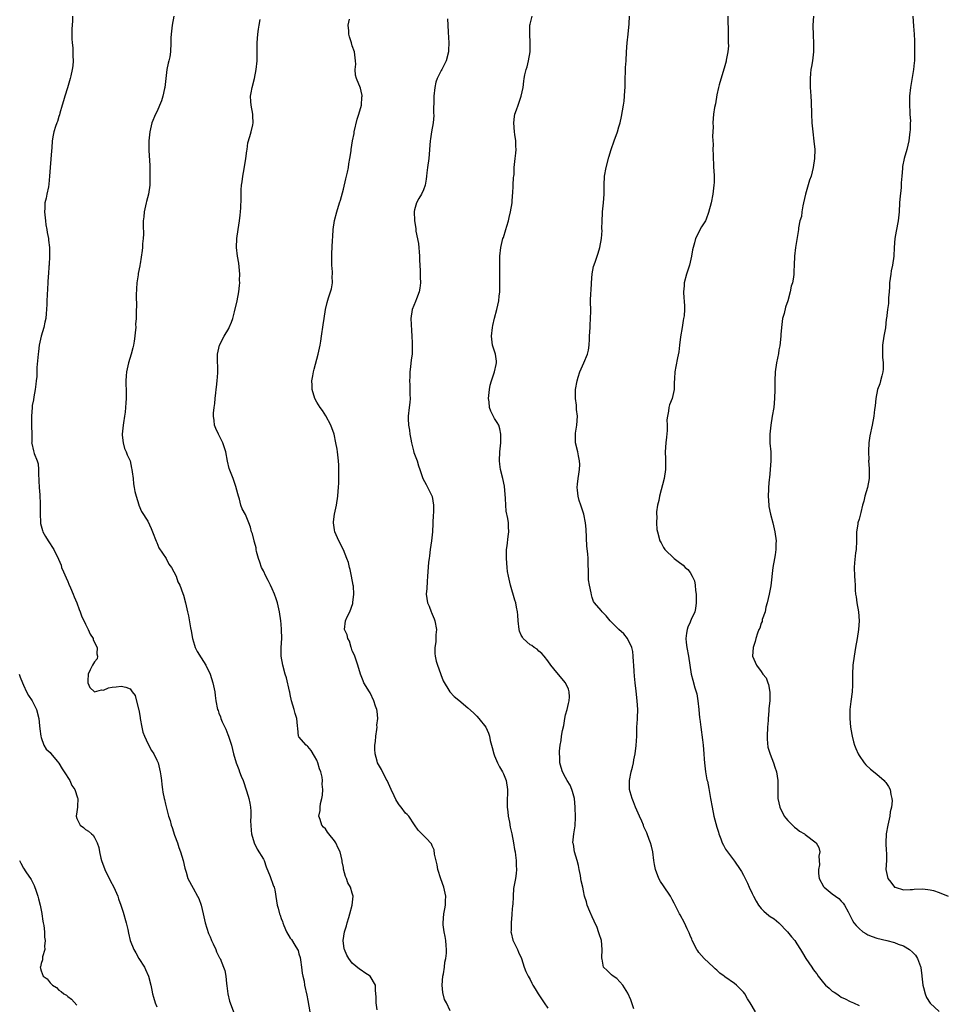
# Model space of a CAD drawing. Units: inches. Extents: x 2589000 to 2592000, y 1515000 to 1518000.
# Drawn here: x 2591404 to 2591612, y 1516561 to 1516782 of the extents above; entities that cross this region are included whole.
import ezdxf

# ---------------------------------------------------------------- set-up
doc = ezdxf.new("R2010")
doc.units = ezdxf.units.IN
doc.header["$MEASUREMENT"] = 0
doc.layers.add('LD25891515_10ft', color=122, linetype='Continuous')

msp = doc.modelspace()

# ---------------------------------------------------------------- linework, layer by layer
at = {"layer": 'LD25891515_10ft'}
for points, elevation in [([(2591416.01, 1516783), (2591416.02, 1516782.02), (2591415.9, 1516780.1), (2591415.87, 1516779), (2591415.91, 1516777.91), (2591415.97, 1516777), (2591416.09, 1516775.91), (2591416.14, 1516775), (2591416.1, 1516774.1), (2591416.16, 1516773), (2591416.11, 1516771.89), (2591415.95, 1516771), (2591415.64, 1516769.64), (2591415.54, 1516769), (2591414.94, 1516766.94), (2591414.34, 1516765), (2591414.01, 1516763.99), (2591413.75, 1516763), (2591413.22, 1516761.22), (2591413.14, 1516760.86), (2591413, 1516760.46), (2591412.66, 1516759.34), (2591412.5, 1516759), (2591412.23, 1516758.23), (2591411.86, 1516757), (2591411.71, 1516756.29), (2591411.5, 1516755), (2591411.39, 1516753.39), (2591411.29, 1516752.71), (2591410.99, 1516748.99), (2591410.89, 1516747), (2591410.74, 1516745.26), (2591410.64, 1516744.64), (2591410.26, 1516743), (2591410.11, 1516742.11), (2591409.82, 1516741), (2591409.8, 1516739.8), (2591409.71, 1516739), (2591409.93, 1516737), (2591410.06, 1516736.06), (2591410.29, 1516735), (2591410.36, 1516734.36), (2591410.63, 1516733), (2591410.65, 1516732.65), (2591410.84, 1516731), (2591410.88, 1516729.13), (2591410.77, 1516727), (2591410.74, 1516726.74), (2591410.61, 1516725), (2591410.57, 1516724.57), (2591410.48, 1516723), (2591410.26, 1516719), (2591410.24, 1516718.24), (2591410.18, 1516717), (2591410.13, 1516716.12), (2591410.02, 1516715), (2591409.85, 1516714.15), (2591409.61, 1516713), (2591409, 1516711), (2591408.57, 1516709), (2591408.41, 1516707.59), (2591408.3, 1516707), (2591408.22, 1516706.22), (2591408.02, 1516703.98), (2591407.98, 1516701.98), (2591407.87, 1516701), (2591407.77, 1516700.23), (2591407.65, 1516699), (2591407.34, 1516697.34), (2591407.27, 1516696.73), (2591407, 1516695.41), (2591406.94, 1516695), (2591406.79, 1516693), (2591406.84, 1516691.16), (2591406.82, 1516690.82), (2591406.88, 1516689), (2591406.87, 1516687.13), (2591406.85, 1516687), (2591406.86, 1516686.86), (2591407.23, 1516685.23), (2591407.39, 1516684.61), (2591408.06, 1516683), (2591408.31, 1516682.31), (2591408.39, 1516681), (2591408.38, 1516679.62), (2591408.46, 1516679), (2591408.5, 1516678.5), (2591408.56, 1516677), (2591408.7, 1516675.3), (2591408.79, 1516673.21), (2591408.78, 1516671), (2591408.85, 1516669.15), (2591408.83, 1516669), (2591408.85, 1516668.85), (2591409, 1516668.33), (2591409.27, 1516667.27), (2591409.39, 1516667), (2591409.95, 1516665.95), (2591410.58, 1516665), (2591411.84, 1516663), (2591412.86, 1516660.86), (2591413.46, 1516659.46), (2591413.59, 1516659), (2591414.01, 1516657.99), (2591414.61, 1516656.61), (2591415, 1516655.81), (2591415.25, 1516655.25), (2591415.61, 1516654.39), (2591416.16, 1516653), (2591416.38, 1516652.38), (2591417, 1516651.05), (2591417.55, 1516649.55), (2591417.78, 1516649), (2591418.1, 1516648.1), (2591419, 1516646.19), (2591419.59, 1516645), (2591419.99, 1516643.99), (2591420.67, 1516643), (2591420.72, 1516642.72), (2591421.58, 1516641), (2591421.52, 1516639.52), (2591421.7, 1516639), (2591421.57, 1516638.43), (2591421, 1516637.75), (2591420.55, 1516637), (2591420.04, 1516635.95), (2591419.53, 1516635), (2591419.47, 1516633.47), (2591419.52, 1516633), (2591419.95, 1516631.95), (2591421, 1516631), (2591422.53, 1516631.47), (2591423, 1516631.39), (2591424.11, 1516631.89), (2591425, 1516632.04), (2591425.89, 1516632.11), (2591427, 1516632.24), (2591428.07, 1516632.07), (2591429, 1516631.63), (2591429.49, 1516631), (2591430.17, 1516630.17), (2591430.89, 1516627.11), (2591430.95, 1516626.95), (2591431.24, 1516625.24), (2591431.25, 1516625), (2591431.61, 1516623), (2591431.88, 1516621.88), (2591432.21, 1516621), (2591433, 1516619.35), (2591433.81, 1516617.81), (2591434.32, 1516617), (2591435, 1516615.62), (2591435.28, 1516615), (2591435.78, 1516613), (2591435.92, 1516612.08), (2591436.04, 1516611), (2591436.11, 1516610.11), (2591436.32, 1516609), (2591436.38, 1516608.38), (2591436.7, 1516607), (2591436.74, 1516606.74), (2591437, 1516605.74), (2591437.13, 1516605.13), (2591437.65, 1516603), (2591438.01, 1516602.01), (2591438.26, 1516601), (2591438.46, 1516600.46), (2591439, 1516598.74), (2591439.63, 1516597), (2591439.95, 1516595.95), (2591440.34, 1516595), (2591440.94, 1516593.06), (2591441.29, 1516591.29), (2591441.59, 1516590.41), (2591441.99, 1516589), (2591443.17, 1516586.83), (2591444.2, 1516585), (2591444.47, 1516584.47), (2591444.99, 1516582.99), (2591445.46, 1516581), (2591445.9, 1516579), (2591446.64, 1516576.64), (2591447, 1516575.87), (2591447.24, 1516575.24), (2591447.35, 1516575), (2591447.72, 1516574.28), (2591448.27, 1516573), (2591448.46, 1516572.46), (2591449, 1516571.45), (2591449.13, 1516571.13), (2591449.23, 1516571), (2591450.04, 1516569), (2591450.31, 1516568.31), (2591450.53, 1516567), (2591450.68, 1516565.32), (2591450.8, 1516564.8), (2591450.98, 1516563), (2591451.4, 1516561.4), (2591451.48, 1516561), (2591452.26, 1516559)], 8460), ([(2591438.85, 1516783), (2591438.49, 1516781), (2591438.34, 1516779.66), (2591438.22, 1516779), (2591438.18, 1516778.18), (2591438.18, 1516777), (2591438.09, 1516775), (2591437.92, 1516773.92), (2591437.74, 1516773), (2591437.57, 1516772.43), (2591437.29, 1516771), (2591437.01, 1516769), (2591436.81, 1516767), (2591436.75, 1516766.75), (2591436.4, 1516765), (2591436.05, 1516763.95), (2591435, 1516761.51), (2591434.73, 1516761), (2591433.92, 1516759), (2591433.41, 1516757), (2591433.18, 1516755), (2591433.25, 1516753.25), (2591433.2, 1516752.8), (2591433.44, 1516749.44), (2591433.42, 1516749), (2591433.46, 1516747.46), (2591433.47, 1516746.53), (2591433.43, 1516745), (2591433.14, 1516743), (2591432.7, 1516741.3), (2591432.64, 1516741), (2591432.19, 1516739), (2591432.1, 1516737.9), (2591431.96, 1516737), (2591431.92, 1516735.92), (2591432.01, 1516733.99), (2591431.97, 1516733), (2591431.82, 1516731.82), (2591431.79, 1516731), (2591431.71, 1516730.29), (2591431.27, 1516727.27), (2591431.21, 1516727), (2591431.16, 1516726.84), (2591430.84, 1516725.16), (2591430.8, 1516724.8), (2591430.5, 1516723), (2591430.36, 1516720.36), (2591430.43, 1516717.57), (2591430.4, 1516717), (2591430.35, 1516715), (2591430.25, 1516713.75), (2591430.26, 1516713), (2591430.12, 1516711.88), (2591430.08, 1516711), (2591429.91, 1516709.91), (2591429.74, 1516709), (2591429.58, 1516708.42), (2591429.23, 1516707), (2591428.65, 1516705), (2591428.31, 1516703.69), (2591428.18, 1516703), (2591428.12, 1516702.12), (2591428.02, 1516701), (2591428.12, 1516698.12), (2591428.13, 1516697), (2591428.01, 1516695.99), (2591427.98, 1516695), (2591427.89, 1516693.89), (2591427.73, 1516693), (2591427.55, 1516691.55), (2591427.43, 1516691), (2591427.21, 1516689), (2591427.25, 1516688.75), (2591427.41, 1516687), (2591427.74, 1516685.74), (2591428.12, 1516685), (2591428.31, 1516684.31), (2591429.01, 1516683), (2591429.32, 1516681.32), (2591429.41, 1516681), (2591429.49, 1516680.51), (2591429.66, 1516679), (2591429.78, 1516677.78), (2591429.94, 1516677), (2591430.04, 1516676.04), (2591430.37, 1516675), (2591430.95, 1516673.05), (2591430.97, 1516672.97), (2591431.59, 1516671.59), (2591433, 1516669.4), (2591433.76, 1516667.76), (2591434.01, 1516667), (2591434.87, 1516664.87), (2591435, 1516664.63), (2591435.43, 1516663.43), (2591437.08, 1516661), (2591437.69, 1516659.69), (2591438.3, 1516659), (2591439.34, 1516657), (2591439.76, 1516655.76), (2591440.16, 1516655), (2591440.86, 1516653.14), (2591441, 1516652.72), (2591441.46, 1516651), (2591441.91, 1516649), (2591442.12, 1516648.12), (2591442.6, 1516645.4), (2591442.74, 1516644.74), (2591443.05, 1516643), (2591443.46, 1516641.46), (2591443.63, 1516641), (2591444.07, 1516640.07), (2591445, 1516638.61), (2591446.06, 1516637), (2591447.01, 1516635), (2591447.65, 1516633), (2591448.04, 1516631), (2591448.14, 1516630.14), (2591448.29, 1516629), (2591448.69, 1516627), (2591448.79, 1516626.79), (2591449, 1516626.16), (2591449.34, 1516625.34), (2591449.44, 1516625), (2591449.75, 1516624.25), (2591450.56, 1516622.56), (2591451, 1516621.39), (2591451.17, 1516621), (2591451.81, 1516619), (2591452.03, 1516618.03), (2591452.28, 1516617), (2591452.86, 1516615), (2591453.48, 1516613.48), (2591453.64, 1516613), (2591454.01, 1516611.99), (2591454.41, 1516611), (2591454.57, 1516610.57), (2591455.54, 1516607.54), (2591455.68, 1516607), (2591455.92, 1516605.92), (2591456.06, 1516605), (2591456.13, 1516604.13), (2591456.16, 1516603), (2591456.12, 1516601.88), (2591456.14, 1516601), (2591456.21, 1516599.79), (2591456.31, 1516599), (2591456.92, 1516597), (2591457.6, 1516595.6), (2591459, 1516593.33), (2591459.16, 1516593), (2591459.63, 1516591.63), (2591460.55, 1516589.45), (2591460.69, 1516589), (2591460.74, 1516588.74), (2591461, 1516588.12), (2591461.23, 1516587.23), (2591461.4, 1516587), (2591461.55, 1516586.45), (2591461.96, 1516583.96), (2591462.08, 1516583), (2591462.33, 1516582.33), (2591462.65, 1516581), (2591462.75, 1516580.76), (2591463, 1516579.97), (2591463.29, 1516579.29), (2591463.37, 1516579), (2591463.62, 1516578.38), (2591464.22, 1516577), (2591465, 1516575.57), (2591465.28, 1516575.28), (2591466.04, 1516573.96), (2591466.68, 1516573), (2591466.78, 1516572.78), (2591467, 1516572.05), (2591467.23, 1516571.23), (2591467.33, 1516570.67), (2591467.57, 1516569), (2591467.69, 1516567.69), (2591467.88, 1516567), (2591468.14, 1516565.86), (2591468.26, 1516565), (2591468.75, 1516562.75), (2591469, 1516561.52), (2591469.42, 1516559)], 8470), ([(2591484.58, 1516559.42), (2591484.35, 1516561), (2591484.38, 1516562.38), (2591484.19, 1516563.81), (2591484.2, 1516565), (2591483.01, 1516567), (2591481.79, 1516567.79), (2591481, 1516568.38), (2591480.6, 1516568.6), (2591479, 1516569.93), (2591478.2, 1516571), (2591477.74, 1516571.74), (2591477.25, 1516573), (2591477.19, 1516573.19), (2591476.97, 1516575), (2591477.27, 1516577), (2591477.67, 1516578.33), (2591477.84, 1516579), (2591478.24, 1516580.24), (2591478.43, 1516581), (2591478.97, 1516582.97), (2591479.18, 1516585), (2591479, 1516585.71), (2591478.62, 1516587), (2591478.01, 1516588.01), (2591477.67, 1516589), (2591477.46, 1516589.46), (2591477.05, 1516591.05), (2591477, 1516591.43), (2591476.74, 1516592.74), (2591476.71, 1516593), (2591476.24, 1516595), (2591475.81, 1516595.81), (2591475.28, 1516597), (2591475, 1516597.49), (2591473.73, 1516599), (2591473.43, 1516599.43), (2591473, 1516600.13), (2591472.54, 1516600.54), (2591472.11, 1516601), (2591471.75, 1516602.25), (2591471.44, 1516603), (2591471.75, 1516604.25), (2591471.75, 1516605), (2591471.85, 1516605.85), (2591472.15, 1516607), (2591472.29, 1516607.71), (2591472.34, 1516609), (2591472.24, 1516610.24), (2591472.29, 1516611), (2591472.22, 1516611.78), (2591471.93, 1516613), (2591471.64, 1516613.64), (2591471.27, 1516615), (2591471, 1516615.6), (2591470.51, 1516616.51), (2591469.77, 1516617.77), (2591469, 1516618.67), (2591468.83, 1516618.83), (2591468.6, 1516619), (2591467, 1516620.83), (2591466.89, 1516621), (2591466.71, 1516622.71), (2591466.7, 1516623.3), (2591466.5, 1516625), (2591466.11, 1516626.11), (2591465.9, 1516627), (2591465.33, 1516629), (2591465, 1516630.42), (2591464.91, 1516630.91), (2591464.84, 1516631.16), (2591464.16, 1516634.16), (2591463.88, 1516635), (2591463.33, 1516637), (2591462.97, 1516639), (2591462.96, 1516641), (2591463.11, 1516643), (2591463.09, 1516645), (2591463, 1516646.23), (2591462.92, 1516647), (2591462.65, 1516649), (2591462.32, 1516650.32), (2591462.19, 1516651), (2591461.88, 1516651.88), (2591461.51, 1516653), (2591461, 1516654.18), (2591460.6, 1516655), (2591460.06, 1516656.06), (2591459.55, 1516657), (2591459, 1516658.18), (2591458.57, 1516659), (2591458.2, 1516660.2), (2591457.89, 1516661), (2591457.46, 1516662.54), (2591457.4, 1516663), (2591457.39, 1516663.39), (2591457, 1516664.66), (2591456.93, 1516664.93), (2591456.89, 1516665), (2591456.55, 1516666.55), (2591456.32, 1516667), (2591456.08, 1516668.08), (2591455.71, 1516669), (2591455, 1516670.87), (2591454.18, 1516672.18), (2591453.89, 1516673), (2591453.62, 1516674.38), (2591453.36, 1516675), (2591452.87, 1516676.87), (2591452.87, 1516677), (2591452.17, 1516679), (2591451.26, 1516681.26), (2591450.91, 1516682.91), (2591450.52, 1516685), (2591449.89, 1516687), (2591449, 1516688.85), (2591448.91, 1516689), (2591448.26, 1516690.26), (2591448.01, 1516691), (2591447.92, 1516692.08), (2591447.75, 1516693), (2591447.73, 1516693.73), (2591447.88, 1516695), (2591448.09, 1516695.91), (2591448.14, 1516697), (2591448.26, 1516698.26), (2591448.37, 1516699), (2591448.42, 1516699.58), (2591448.59, 1516701), (2591448.76, 1516702.76), (2591448.69, 1516706.69), (2591448.67, 1516707), (2591449.15, 1516709), (2591450.2, 1516711), (2591451.22, 1516712.78), (2591451.32, 1516713), (2591451.82, 1516714.18), (2591452.12, 1516715), (2591452.5, 1516716.5), (2591453.07, 1516719), (2591453.43, 1516721), (2591453.61, 1516722.39), (2591453.67, 1516723), (2591453.65, 1516723.65), (2591453.7, 1516725), (2591453.44, 1516727.44), (2591453.16, 1516729), (2591452.95, 1516731), (2591453.01, 1516733), (2591453.29, 1516735), (2591453.59, 1516737), (2591453.74, 1516738.26), (2591453.85, 1516739), (2591453.88, 1516739.88), (2591454.01, 1516741.99), (2591453.96, 1516743), (2591453.99, 1516743.99), (2591454.08, 1516745), (2591454.21, 1516745.79), (2591454.37, 1516747), (2591454.67, 1516748.67), (2591455.04, 1516751), (2591455.25, 1516752.75), (2591455.32, 1516753), (2591455.5, 1516754.5), (2591455.94, 1516755.94), (2591456.24, 1516757), (2591456.59, 1516758.59), (2591456.7, 1516759), (2591456.62, 1516760.62), (2591456.62, 1516761), (2591456.22, 1516763), (2591456.17, 1516763.83), (2591456.08, 1516765), (2591456.25, 1516765.75), (2591456.44, 1516767), (2591456.99, 1516769), (2591457.37, 1516771), (2591457.57, 1516773), (2591457.59, 1516776.41), (2591457.58, 1516777), (2591457.74, 1516779), (2591457.9, 1516780.1), (2591458.06, 1516781), (2591458.25, 1516782.25)], 8480), ([(2591501, 1516559.2), (2591500.19, 1516561), (2591499.77, 1516561.77), (2591499.36, 1516563.36), (2591499.23, 1516565), (2591499.39, 1516567), (2591499.51, 1516567.51), (2591499.71, 1516569), (2591499.83, 1516570.17), (2591500.05, 1516571), (2591500.19, 1516572.19), (2591500.21, 1516573), (2591500.1, 1516573.9), (2591500.04, 1516575), (2591499.91, 1516575.91), (2591499.65, 1516577), (2591499.45, 1516578.55), (2591499.41, 1516579), (2591499.58, 1516581), (2591499.83, 1516582.17), (2591499.95, 1516583), (2591499.96, 1516583.96), (2591500.04, 1516585), (2591499.62, 1516587), (2591498.9, 1516588.9), (2591498.27, 1516591), (2591498.09, 1516592.09), (2591497.52, 1516594.48), (2591497.41, 1516595.41), (2591497, 1516596.36), (2591496.79, 1516596.79), (2591496.58, 1516597), (2591495.87, 1516597.87), (2591495, 1516598.63), (2591493.85, 1516599.85), (2591493, 1516601.06), (2591491.69, 1516603), (2591491.36, 1516603.36), (2591491, 1516603.72), (2591490.02, 1516605), (2591489.56, 1516605.56), (2591489, 1516606.38), (2591488.76, 1516606.77), (2591488.38, 1516607.62), (2591487.71, 1516609), (2591486.83, 1516611), (2591486.64, 1516611.36), (2591485.54, 1516613.54), (2591484.69, 1516615), (2591484.59, 1516615.41), (2591484.11, 1516617), (2591484.05, 1516618.05), (2591484.1, 1516619), (2591484.2, 1516619.8), (2591484.29, 1516621), (2591484.51, 1516622.51), (2591484.56, 1516623), (2591484.55, 1516623.45), (2591484.75, 1516625), (2591484.62, 1516626.62), (2591484.54, 1516627), (2591484.25, 1516627.75), (2591483.82, 1516629), (2591483, 1516630.78), (2591482.83, 1516631), (2591481.57, 1516633), (2591481.43, 1516633.43), (2591480.84, 1516635), (2591480.27, 1516637), (2591479.86, 1516638.14), (2591479.58, 1516639), (2591479.42, 1516639.42), (2591479, 1516640.24), (2591478.84, 1516640.84), (2591478.77, 1516641), (2591478.37, 1516642.37), (2591477.98, 1516643), (2591477.83, 1516643.83), (2591477.25, 1516645), (2591477.49, 1516647), (2591477.84, 1516647.84), (2591478.44, 1516649), (2591479.12, 1516650.88), (2591479.12, 1516651.12), (2591479.34, 1516653), (2591479.24, 1516654.76), (2591479.2, 1516655), (2591478.84, 1516657), (2591478.5, 1516658.5), (2591478.36, 1516659), (2591478.11, 1516660.11), (2591477.78, 1516661), (2591477, 1516662.94), (2591475.98, 1516665), (2591475.08, 1516667), (2591475, 1516667.43), (2591474.77, 1516669), (2591474.78, 1516669.22), (2591474.99, 1516671), (2591475.44, 1516673), (2591475.75, 1516675), (2591475.83, 1516676.17), (2591475.92, 1516677), (2591475.99, 1516677.99), (2591476, 1516679), (2591475.97, 1516680.03), (2591476, 1516681), (2591475.96, 1516681.96), (2591475.88, 1516683), (2591475.71, 1516684.29), (2591475.64, 1516685), (2591475.56, 1516685.56), (2591475.32, 1516687), (2591474.9, 1516689), (2591474.19, 1516691), (2591473.07, 1516693.07), (2591472.3, 1516694.3), (2591471.79, 1516695), (2591471, 1516696.2), (2591470.58, 1516697), (2591469.99, 1516699), (2591469.97, 1516699.97), (2591469.92, 1516701), (2591470.12, 1516702.12), (2591470.24, 1516703), (2591470.38, 1516703.62), (2591471.29, 1516707), (2591471.74, 1516709), (2591471.91, 1516709.91), (2591472.1, 1516711), (2591472.46, 1516713.54), (2591472.63, 1516715), (2591472.95, 1516717), (2591473.37, 1516718.63), (2591473.65, 1516719.65), (2591474.1, 1516721), (2591474.3, 1516721.7), (2591474.51, 1516723), (2591474.49, 1516724.49), (2591474.54, 1516725), (2591474.52, 1516725.47), (2591474.42, 1516727), (2591474.39, 1516729), (2591474.39, 1516729.61), (2591474.56, 1516732.56), (2591474.58, 1516733.42), (2591474.7, 1516735), (2591474.98, 1516737.02), (2591475.49, 1516739), (2591476.11, 1516741), (2591476.35, 1516741.65), (2591477, 1516744.11), (2591477.54, 1516746.46), (2591477.92, 1516747.92), (2591478.13, 1516749), (2591478.22, 1516749.78), (2591478.47, 1516751), (2591478.73, 1516752.73), (2591478.75, 1516753), (2591479.05, 1516755), (2591479.38, 1516756.62), (2591479.43, 1516757), (2591480.12, 1516759.88), (2591480.49, 1516761), (2591481.05, 1516763), (2591481.16, 1516764.84), (2591481.21, 1516765), (2591481.21, 1516765.21), (2591481, 1516766.17), (2591480.83, 1516766.84), (2591479.91, 1516769), (2591479.73, 1516769.73), (2591479.66, 1516771), (2591479.77, 1516772.23), (2591479.73, 1516773), (2591479.52, 1516775), (2591479, 1516776.36), (2591478.83, 1516777), (2591478.38, 1516778.38), (2591478.24, 1516779), (2591478.24, 1516779.76), (2591478.1, 1516781), (2591478.37, 1516782.37)], 8490), ([(2591500.4, 1516782.4), (2591500.52, 1516781), (2591500.56, 1516779.44), (2591500.68, 1516777), (2591500.64, 1516775.36), (2591500.62, 1516775), (2591500.14, 1516773), (2591499.77, 1516772.23), (2591499.11, 1516771), (2591499, 1516770.82), (2591498.11, 1516769), (2591497.82, 1516768.18), (2591497.54, 1516767), (2591497.33, 1516765), (2591497.34, 1516764.66), (2591497.29, 1516761.29), (2591497.32, 1516760.68), (2591497.16, 1516759), (2591496.82, 1516757), (2591496.6, 1516755.4), (2591496.53, 1516755), (2591496.19, 1516751), (2591495.93, 1516749), (2591495.75, 1516747.75), (2591495.68, 1516747), (2591495.64, 1516746.36), (2591495.37, 1516745), (2591495, 1516743.99), (2591494.58, 1516743), (2591493.98, 1516742.02), (2591493.41, 1516741), (2591493, 1516739.43), (2591492.93, 1516739.07), (2591493, 1516736.96), (2591493.29, 1516735.29), (2591493.32, 1516734.68), (2591493.9, 1516731.9), (2591494.1, 1516729), (2591494.1, 1516728.1), (2591494.17, 1516727), (2591494.27, 1516725.73), (2591494.28, 1516724.28), (2591494.34, 1516723), (2591494.18, 1516721.82), (2591494.04, 1516721), (2591493.41, 1516719.41), (2591493.19, 1516718.81), (2591492.45, 1516717), (2591492.17, 1516715), (2591492.29, 1516712.29), (2591492.39, 1516711), (2591492.48, 1516709.52), (2591492.48, 1516709), (2591492.44, 1516708.44), (2591492.43, 1516707), (2591492.27, 1516705.73), (2591492.11, 1516704.11), (2591491.94, 1516703), (2591491.91, 1516701.91), (2591491.87, 1516701), (2591491.94, 1516700.06), (2591491.96, 1516699), (2591491.93, 1516697.93), (2591491.99, 1516697), (2591491.93, 1516696.07), (2591491.76, 1516695), (2591491.55, 1516693), (2591491.56, 1516692.44), (2591491.67, 1516691), (2591491.88, 1516689.88), (2591491.96, 1516689), (2591492.14, 1516687.86), (2591492.31, 1516687), (2591492.8, 1516685.2), (2591492.86, 1516684.86), (2591493, 1516684.47), (2591493.6, 1516683), (2591493.87, 1516681.87), (2591494.22, 1516681), (2591494.9, 1516679), (2591495.65, 1516677.65), (2591496.96, 1516674.96), (2591497.24, 1516673), (2591497.24, 1516671.24), (2591497.18, 1516670.82), (2591497.04, 1516667), (2591496.83, 1516665), (2591496.52, 1516663), (2591496.37, 1516661.63), (2591496.26, 1516661), (2591496.14, 1516660.14), (2591495.97, 1516657.97), (2591495.92, 1516657), (2591495.82, 1516655.82), (2591495.77, 1516654.23), (2591495.65, 1516653), (2591495.92, 1516651), (2591496.28, 1516650.28), (2591496.76, 1516649), (2591496.85, 1516648.85), (2591497, 1516648.49), (2591497.42, 1516647.42), (2591497.54, 1516647), (2591497.91, 1516645), (2591497.82, 1516643.82), (2591497.81, 1516643), (2591497.78, 1516642.22), (2591497.59, 1516641), (2591497.59, 1516639.59), (2591497.66, 1516639), (2591497.86, 1516637.86), (2591498.15, 1516637), (2591498.86, 1516635.14), (2591498.93, 1516634.92), (2591499.46, 1516633.46), (2591500.96, 1516631), (2591501.91, 1516629.91), (2591503, 1516629.08), (2591505, 1516627.42), (2591506.26, 1516626.26), (2591507, 1516625.54), (2591507.49, 1516625), (2591509.01, 1516623), (2591509.67, 1516621.67), (2591509.84, 1516621), (2591509.98, 1516620.02), (2591510.28, 1516619), (2591510.47, 1516618.47), (2591510.81, 1516617), (2591511, 1516616.61), (2591511.67, 1516615), (2591512.11, 1516614.11), (2591512.79, 1516613), (2591513, 1516612.52), (2591513.61, 1516611), (2591513.88, 1516609), (2591513.84, 1516605.84), (2591513.86, 1516605), (2591514, 1516604), (2591514.07, 1516603), (2591514.36, 1516601.64), (2591514.52, 1516600.52), (2591514.86, 1516599), (2591515.26, 1516597), (2591515.51, 1516595.51), (2591515.62, 1516595), (2591515.74, 1516594.26), (2591515.89, 1516593), (2591515.88, 1516591.88), (2591515.96, 1516591), (2591515.9, 1516590.1), (2591515.73, 1516589), (2591515.45, 1516587.45), (2591515.3, 1516586.7), (2591515.16, 1516585), (2591515.09, 1516583.09), (2591515.06, 1516582.94), (2591514.91, 1516581.09), (2591514.91, 1516580.91), (2591514.73, 1516579), (2591514.72, 1516577.28), (2591514.7, 1516577), (2591514.72, 1516576.72), (2591515.14, 1516575.14), (2591516.2, 1516573), (2591516.37, 1516572.37), (2591517.03, 1516570.97), (2591517.66, 1516569), (2591518.06, 1516568.06), (2591518.54, 1516567), (2591519, 1516566.23), (2591519.41, 1516565.41), (2591519.59, 1516565), (2591520.13, 1516564.13), (2591520.78, 1516563), (2591522.15, 1516561), (2591523, 1516559.84)], 8500), ([(2591542.34, 1516559.66), (2591541.69, 1516561.69), (2591541, 1516563.16), (2591539.83, 1516565), (2591538.5, 1516566.5), (2591537.66, 1516567), (2591537.34, 1516567.34), (2591537, 1516567.63), (2591536.31, 1516568.31), (2591535.53, 1516569), (2591535.2, 1516570.8), (2591535.13, 1516571), (2591535.11, 1516571.11), (2591535.25, 1516573), (2591535.03, 1516575), (2591534.52, 1516576.52), (2591534.41, 1516577), (2591534.07, 1516577.93), (2591533.41, 1516579.41), (2591533, 1516580.36), (2591532.47, 1516581.53), (2591531.86, 1516583), (2591531.71, 1516583.71), (2591531.25, 1516585), (2591531, 1516586.17), (2591530.85, 1516587), (2591530.47, 1516588.47), (2591530.43, 1516589), (2591530.34, 1516589.66), (2591530.03, 1516591), (2591529.88, 1516591.88), (2591529.59, 1516593), (2591528.96, 1516595), (2591528.73, 1516596.73), (2591528.63, 1516597), (2591528.85, 1516599), (2591529.13, 1516600.87), (2591529.22, 1516602.78), (2591529.16, 1516605), (2591528.96, 1516607), (2591528.57, 1516608.57), (2591528.4, 1516609), (2591527.99, 1516609.99), (2591527.37, 1516611), (2591527, 1516611.68), (2591526.26, 1516613), (2591525.96, 1516613.96), (2591525.69, 1516615), (2591525.67, 1516616.33), (2591525.62, 1516617), (2591525.64, 1516617.64), (2591525.79, 1516619), (2591526, 1516620), (2591526.09, 1516621), (2591526.29, 1516622.29), (2591526.56, 1516623.44), (2591526.83, 1516625), (2591527, 1516625.8), (2591527.31, 1516627), (2591527.62, 1516628.38), (2591527.79, 1516629), (2591527.86, 1516629.86), (2591527.81, 1516631), (2591527.62, 1516631.62), (2591526.97, 1516633), (2591525, 1516635.34), (2591523.69, 1516637), (2591523, 1516637.94), (2591522.17, 1516639), (2591521.62, 1516639.62), (2591521, 1516640.14), (2591520.56, 1516640.56), (2591519.88, 1516641), (2591519.38, 1516641.38), (2591519, 1516641.59), (2591517.45, 1516643), (2591517.26, 1516643.26), (2591517, 1516643.77), (2591516.64, 1516644.64), (2591516.54, 1516645), (2591516.31, 1516647), (2591516.24, 1516648.24), (2591516.15, 1516649), (2591515.93, 1516650.07), (2591515.77, 1516651), (2591515.58, 1516651.58), (2591514.56, 1516655), (2591514.11, 1516657), (2591513.95, 1516658.06), (2591513.82, 1516659), (2591513.67, 1516661), (2591513.69, 1516663), (2591513.83, 1516663.83), (2591514.06, 1516665.94), (2591514.23, 1516667), (2591514.12, 1516668.12), (2591514.12, 1516669), (2591514.01, 1516669.99), (2591513.61, 1516671.61), (2591513.51, 1516673), (2591513.47, 1516674.53), (2591513.26, 1516677.26), (2591512.86, 1516679), (2591512.31, 1516681), (2591512.19, 1516682.19), (2591512.08, 1516683), (2591512.2, 1516685), (2591512.41, 1516687), (2591512.44, 1516689), (2591512.17, 1516690.17), (2591511.94, 1516691), (2591511.6, 1516691.6), (2591511, 1516692.52), (2591510.15, 1516694.15), (2591509.85, 1516695), (2591509.77, 1516696.23), (2591509.64, 1516697), (2591509.7, 1516697.7), (2591509.84, 1516699), (2591510.01, 1516699.99), (2591510.3, 1516701), (2591510.97, 1516702.97), (2591511.34, 1516704.66), (2591511.47, 1516705), (2591511.42, 1516705.42), (2591511.19, 1516707), (2591510.57, 1516709), (2591510.38, 1516710.38), (2591510.32, 1516711), (2591510.52, 1516713), (2591510.6, 1516713.4), (2591511, 1516715.08), (2591511.55, 1516717), (2591511.99, 1516719), (2591512.05, 1516720.05), (2591512.16, 1516721), (2591512.19, 1516721.81), (2591512.16, 1516723), (2591512.17, 1516725), (2591512.21, 1516726.21), (2591512.22, 1516729), (2591512.39, 1516731), (2591512.9, 1516733), (2591513, 1516733.26), (2591513.52, 1516735), (2591513.76, 1516735.76), (2591514.12, 1516737), (2591514.27, 1516737.73), (2591514.62, 1516739), (2591514.93, 1516741), (2591515.07, 1516742.93), (2591515.09, 1516743.09), (2591515.22, 1516745), (2591515.3, 1516746.7), (2591515.36, 1516747), (2591515.42, 1516747.42), (2591515.44, 1516749), (2591515.63, 1516751), (2591515.78, 1516752.22), (2591515.84, 1516753), (2591515.77, 1516753.77), (2591515.76, 1516755), (2591515.58, 1516756.42), (2591515.47, 1516757), (2591515.34, 1516759), (2591515.51, 1516760.49), (2591515.6, 1516761), (2591515.95, 1516761.95), (2591516.3, 1516763), (2591517.02, 1516765), (2591517.41, 1516767), (2591517.61, 1516768.39), (2591517.67, 1516769), (2591517.84, 1516769.84), (2591518.11, 1516771), (2591518.33, 1516771.67), (2591518.66, 1516773), (2591519, 1516775), (2591519.03, 1516777.03), (2591518.92, 1516779.08), (2591518.96, 1516781), (2591519, 1516781.21), (2591519.5, 1516783)], 8510), ([(2591569.73, 1516559), (2591568.54, 1516561), (2591567.94, 1516561.94), (2591567.29, 1516563), (2591567, 1516563.38), (2591566.21, 1516564.22), (2591565.41, 1516565), (2591565, 1516565.35), (2591562.84, 1516566.84), (2591562.66, 1516567), (2591561.71, 1516567.71), (2591561, 1516568.34), (2591560.64, 1516568.64), (2591560.28, 1516569), (2591558.16, 1516571), (2591557, 1516572.35), (2591556.71, 1516572.71), (2591556.51, 1516573), (2591555.49, 1516575), (2591555.36, 1516575.36), (2591555, 1516576.15), (2591554.77, 1516576.77), (2591554.33, 1516577.67), (2591553.73, 1516579), (2591552.77, 1516580.77), (2591552.63, 1516581), (2591551.63, 1516583), (2591551.41, 1516583.41), (2591551, 1516584.28), (2591550.62, 1516585), (2591549, 1516587.35), (2591548.34, 1516588.34), (2591547.98, 1516589), (2591547.2, 1516591), (2591547, 1516592.11), (2591546.87, 1516593), (2591546.62, 1516595), (2591546.28, 1516596.28), (2591546.12, 1516597), (2591545.77, 1516597.77), (2591545.37, 1516599), (2591545.24, 1516599.23), (2591544.59, 1516600.59), (2591544.48, 1516601), (2591544.14, 1516601.86), (2591543.6, 1516603), (2591543, 1516604.37), (2591542.75, 1516605), (2591542.27, 1516606.27), (2591541.96, 1516607), (2591541.51, 1516608.49), (2591541.39, 1516609), (2591541.39, 1516609.39), (2591541.34, 1516611), (2591541.76, 1516613), (2591542.03, 1516614.02), (2591542.25, 1516615), (2591542.34, 1516615.66), (2591542.65, 1516617), (2591542.89, 1516618.89), (2591543, 1516621), (2591543.04, 1516623), (2591543.14, 1516624.86), (2591543.13, 1516625.13), (2591543.21, 1516627), (2591543.11, 1516629), (2591542.84, 1516631.16), (2591542.62, 1516633), (2591542.52, 1516634.52), (2591542.42, 1516635.58), (2591542.35, 1516637), (2591542.26, 1516637.74), (2591542.19, 1516639), (2591542.09, 1516640.09), (2591541.86, 1516641), (2591540.93, 1516643), (2591540.06, 1516644.06), (2591539, 1516645.02), (2591537.05, 1516647), (2591536.1, 1516648.1), (2591535.2, 1516649), (2591535, 1516649.3), (2591533.46, 1516651), (2591533.3, 1516651.3), (2591533, 1516652.21), (2591532.79, 1516652.79), (2591532.73, 1516653.27), (2591532.36, 1516655), (2591532.17, 1516656.17), (2591532.12, 1516657), (2591532.14, 1516657.86), (2591532.03, 1516660.03), (2591532.04, 1516661), (2591531.98, 1516662.02), (2591531.78, 1516663.78), (2591531.58, 1516667.58), (2591531.48, 1516669), (2591531.09, 1516671), (2591530.4, 1516673), (2591530.06, 1516674.06), (2591529.81, 1516675), (2591529.66, 1516676.34), (2591529.6, 1516677), (2591529.69, 1516677.69), (2591529.79, 1516679), (2591529.97, 1516679.97), (2591530.11, 1516681), (2591530.17, 1516682.17), (2591530.14, 1516683), (2591529.87, 1516684.13), (2591529.72, 1516685), (2591529.2, 1516687), (2591529.2, 1516689), (2591529.22, 1516689.22), (2591529.53, 1516691), (2591529.65, 1516693), (2591529.47, 1516694.53), (2591529.46, 1516695.46), (2591529.21, 1516697), (2591529.2, 1516698.8), (2591529.21, 1516699), (2591529.57, 1516701), (2591529.81, 1516701.81), (2591530.2, 1516703), (2591531.07, 1516705), (2591531.89, 1516707), (2591532.12, 1516707.88), (2591532.29, 1516709), (2591532.34, 1516710.34), (2591532.4, 1516711), (2591532.48, 1516713), (2591532.49, 1516713.51), (2591532.58, 1516715), (2591532.63, 1516716.63), (2591532.62, 1516719), (2591532.68, 1516720.68), (2591532.72, 1516721.28), (2591532.81, 1516723), (2591532.98, 1516725.02), (2591533.29, 1516726.71), (2591533.64, 1516727.64), (2591534.28, 1516729.72), (2591534.7, 1516731), (2591535.07, 1516733), (2591535.18, 1516734.82), (2591535.16, 1516735.16), (2591535.19, 1516737), (2591535.27, 1516738.73), (2591535.29, 1516739), (2591535.5, 1516741), (2591535.66, 1516743), (2591535.65, 1516743.65), (2591535.68, 1516745), (2591535.75, 1516747), (2591536.1, 1516749), (2591536.72, 1516751.28), (2591537.22, 1516753), (2591537.92, 1516755), (2591538.66, 1516757), (2591539, 1516758.15), (2591539.23, 1516759), (2591539.55, 1516760.45), (2591539.76, 1516761.75), (2591540, 1516763), (2591540.13, 1516763.87), (2591540.27, 1516765), (2591540.33, 1516766.33), (2591540.38, 1516767), (2591540.39, 1516769), (2591540.48, 1516770.48), (2591540.5, 1516771.5), (2591540.62, 1516773), (2591540.7, 1516775), (2591540.83, 1516777), (2591541.05, 1516779), (2591541.28, 1516781.28), (2591541.39, 1516783)], 8520), ([(2591563.49, 1516783), (2591563.49, 1516781.49), (2591563.53, 1516780.47), (2591563.56, 1516779), (2591563.56, 1516777.56), (2591563.6, 1516777), (2591563.61, 1516776.39), (2591563.48, 1516775), (2591563.1, 1516773.1), (2591563.08, 1516772.92), (2591562.65, 1516771.35), (2591562.33, 1516770.33), (2591561.57, 1516767.57), (2591561.39, 1516767), (2591561, 1516765.32), (2591560.69, 1516763.31), (2591560.49, 1516762.49), (2591560.28, 1516761), (2591560.12, 1516759), (2591560.16, 1516758.16), (2591560.07, 1516755.94), (2591560.16, 1516754.16), (2591560.14, 1516753), (2591560.16, 1516751.84), (2591560.3, 1516749), (2591560.32, 1516748.32), (2591560.4, 1516747), (2591560.38, 1516745.62), (2591560.35, 1516745), (2591560.11, 1516743), (2591559.71, 1516741), (2591559.15, 1516738.85), (2591558.63, 1516737.38), (2591558.43, 1516737), (2591557.6, 1516735.6), (2591557, 1516734.51), (2591556.48, 1516733.52), (2591556.25, 1516733), (2591556, 1516732), (2591555.69, 1516731), (2591555.57, 1516730.43), (2591555.34, 1516729), (2591554.84, 1516727), (2591554.18, 1516725), (2591553.68, 1516723), (2591553.66, 1516722.34), (2591553.55, 1516721), (2591553.61, 1516719.61), (2591553.67, 1516719), (2591553.72, 1516717.72), (2591553.71, 1516717), (2591553.63, 1516715.63), (2591553.53, 1516715), (2591553.44, 1516714.56), (2591553.21, 1516713), (2591552.87, 1516710.87), (2591552.64, 1516709), (2591552.5, 1516707.5), (2591552.14, 1516706.14), (2591551.81, 1516704.19), (2591551.54, 1516703), (2591551.49, 1516701.49), (2591551.44, 1516700.56), (2591551.39, 1516699), (2591550.93, 1516697), (2591550.4, 1516695.6), (2591550.24, 1516695), (2591550.14, 1516694.14), (2591549.89, 1516693), (2591549.8, 1516692.2), (2591549.83, 1516691), (2591549.81, 1516689.81), (2591549.68, 1516688.32), (2591549.53, 1516687), (2591549.38, 1516685), (2591549.45, 1516683.45), (2591549.44, 1516683), (2591549.47, 1516681.47), (2591549.46, 1516681), (2591549.17, 1516679), (2591548.1, 1516675), (2591547.95, 1516674.05), (2591547.69, 1516673), (2591547.46, 1516671.46), (2591547.45, 1516671), (2591547.52, 1516670.48), (2591547.41, 1516669), (2591547.51, 1516667.51), (2591547.63, 1516667), (2591548.21, 1516665), (2591548.5, 1516664.5), (2591549, 1516663.47), (2591549.28, 1516663), (2591551.39, 1516661), (2591552.34, 1516660.34), (2591553.46, 1516659.46), (2591553.92, 1516659), (2591554.5, 1516658.5), (2591555, 1516657.82), (2591555.49, 1516657), (2591555.97, 1516655.98), (2591556.13, 1516655), (2591556.22, 1516653.78), (2591556.37, 1516653), (2591556.38, 1516651), (2591556.23, 1516649.77), (2591556.05, 1516649), (2591555.24, 1516647.24), (2591555.1, 1516646.9), (2591555, 1516646.7), (2591554.49, 1516645.51), (2591554.31, 1516645), (2591554.21, 1516644.21), (2591554.04, 1516643), (2591554.12, 1516642.12), (2591554.26, 1516641), (2591554.67, 1516639), (2591555.27, 1516635), (2591555.62, 1516633.62), (2591556.1, 1516631.9), (2591556.38, 1516631), (2591556.51, 1516630.51), (2591556.77, 1516629), (2591556.99, 1516626.99), (2591557.15, 1516625.15), (2591557.16, 1516624.84), (2591557.38, 1516623), (2591557.79, 1516620.21), (2591557.94, 1516619), (2591558.01, 1516618.01), (2591558.11, 1516617), (2591558.2, 1516615.8), (2591558.23, 1516615), (2591558.3, 1516614.3), (2591558.47, 1516613), (2591558.8, 1516611.2), (2591558.88, 1516610.88), (2591559.21, 1516609.21), (2591559.62, 1516607), (2591559.95, 1516605), (2591560.36, 1516603), (2591561, 1516600.54), (2591561.38, 1516599.38), (2591561.48, 1516599), (2591561.88, 1516597.88), (2591562.23, 1516597), (2591562.48, 1516596.48), (2591563, 1516595.62), (2591563.41, 1516595), (2591565, 1516592.88), (2591566.26, 1516591), (2591566.54, 1516590.54), (2591567, 1516589.74), (2591567.92, 1516587.92), (2591568.31, 1516587), (2591569, 1516585.6), (2591569.26, 1516585), (2591569.86, 1516583.86), (2591570.37, 1516583), (2591571, 1516582.21), (2591571.62, 1516581.62), (2591572.68, 1516580.68), (2591573, 1516580.42), (2591573.9, 1516579.9), (2591574.95, 1516579), (2591576.89, 1516577), (2591577.82, 1516575.82), (2591578.53, 1516575), (2591579, 1516574.31), (2591579.81, 1516573), (2591580.28, 1516572.28), (2591581.02, 1516571), (2591582.37, 1516569), (2591582.65, 1516568.65), (2591583, 1516568.16), (2591583.5, 1516567.5), (2591583.83, 1516567), (2591585, 1516565.52), (2591585.5, 1516565), (2591586.3, 1516564.3), (2591587, 1516563.66), (2591587.41, 1516563.41), (2591587.98, 1516563), (2591588.6, 1516562.6), (2591589, 1516562.31), (2591589.89, 1516561.89), (2591591, 1516561.32), (2591591.74, 1516561), (2591593, 1516560.42)], 8530), ([(2591582.75, 1516783), (2591582.63, 1516781), (2591582.71, 1516778.71), (2591582.8, 1516777), (2591582.76, 1516775.24), (2591582.75, 1516775), (2591582.51, 1516773), (2591582.28, 1516771.72), (2591582.18, 1516771), (2591582.12, 1516770.12), (2591581.99, 1516769), (2591582.03, 1516767), (2591582.06, 1516766.06), (2591582.14, 1516765), (2591582.21, 1516763.79), (2591582.3, 1516761), (2591582.4, 1516759), (2591582.58, 1516757), (2591582.87, 1516754.87), (2591583.04, 1516753.04), (2591582.98, 1516751), (2591582.7, 1516749), (2591582.21, 1516747), (2591581.9, 1516746.1), (2591580.98, 1516743), (2591580.55, 1516741), (2591580.39, 1516740.39), (2591580.14, 1516739), (2591580.03, 1516737.97), (2591579.72, 1516737), (2591579.38, 1516735.38), (2591579.36, 1516735), (2591578.7, 1516731), (2591578.47, 1516729), (2591578.45, 1516727), (2591578.37, 1516725.63), (2591578.35, 1516725), (2591578.28, 1516724.28), (2591578.01, 1516723), (2591577.74, 1516722.26), (2591577.54, 1516721), (2591576.96, 1516719), (2591576.45, 1516717.55), (2591576.13, 1516716.13), (2591575.82, 1516715), (2591575.53, 1516713), (2591575.4, 1516711.4), (2591575.39, 1516711), (2591575.17, 1516708.83), (2591575, 1516707.93), (2591574.87, 1516707.13), (2591574.44, 1516705), (2591574.16, 1516703), (2591574.08, 1516701), (2591574.08, 1516699), (2591574.01, 1516697), (2591573.82, 1516695), (2591573.5, 1516693), (2591573.16, 1516691), (2591572.94, 1516689), (2591572.97, 1516686.97), (2591573.13, 1516685), (2591573.18, 1516683), (2591573.05, 1516681.05), (2591572.83, 1516679.17), (2591572.82, 1516678.82), (2591572.63, 1516677), (2591572.63, 1516676.63), (2591572.54, 1516675), (2591572.68, 1516673), (2591572.73, 1516672.73), (2591573.08, 1516671), (2591573.59, 1516669), (2591574.07, 1516667), (2591574.35, 1516665), (2591574.31, 1516664.31), (2591574.32, 1516663), (2591574.17, 1516661.83), (2591573.98, 1516661), (2591573.59, 1516659), (2591573.14, 1516654.86), (2591572.77, 1516653), (2591572.34, 1516651), (2591572.06, 1516650.06), (2591571.87, 1516649), (2591571.25, 1516647.25), (2591571.18, 1516646.82), (2591571, 1516646.42), (2591570.68, 1516645.32), (2591570.49, 1516645), (2591570.17, 1516644.17), (2591569.82, 1516643), (2591569.66, 1516642.34), (2591569.19, 1516641), (2591569.04, 1516639), (2591569.94, 1516637), (2591571, 1516635.56), (2591571.38, 1516635), (2591572.15, 1516634.15), (2591572.5, 1516633), (2591572.67, 1516632.67), (2591572.93, 1516630.93), (2591572.93, 1516629), (2591572.75, 1516627.25), (2591572.74, 1516626.74), (2591572.54, 1516625), (2591572.53, 1516624.53), (2591572.39, 1516623), (2591572.32, 1516621), (2591572.33, 1516620.33), (2591572.5, 1516618.5), (2591572.98, 1516616.98), (2591573.77, 1516615), (2591574.05, 1516614.05), (2591574.46, 1516613), (2591574.76, 1516611), (2591574.72, 1516609), (2591574.74, 1516607), (2591575.16, 1516605), (2591576.2, 1516603), (2591576.53, 1516602.53), (2591577, 1516602.05), (2591577.48, 1516601.48), (2591578.03, 1516601), (2591578.52, 1516600.52), (2591579, 1516600.19), (2591579.65, 1516599.65), (2591580.73, 1516599), (2591580.87, 1516598.87), (2591583.35, 1516597), (2591583.95, 1516595.95), (2591584.17, 1516595), (2591583.98, 1516594.02), (2591584.07, 1516593), (2591584.08, 1516592.08), (2591583.87, 1516591), (2591583.91, 1516590.09), (2591584.06, 1516589), (2591585, 1516587.21), (2591585.1, 1516587.1), (2591585.17, 1516587), (2591587, 1516585.56), (2591588.48, 1516584.48), (2591589, 1516583.85), (2591589.46, 1516583.46), (2591589.75, 1516583), (2591590.53, 1516581.47), (2591590.8, 1516581), (2591591, 1516580.57), (2591591.53, 1516579.53), (2591591.86, 1516579), (2591592.38, 1516578.38), (2591593, 1516577.74), (2591593.89, 1516577), (2591594.57, 1516576.57), (2591595, 1516576.34), (2591595.94, 1516575.94), (2591597, 1516575.56), (2591599.27, 1516575), (2591601, 1516574.55), (2591601.78, 1516574.22), (2591603, 1516573.8), (2591604.37, 1516573), (2591605, 1516572.44), (2591605.71, 1516571.71), (2591606.14, 1516571), (2591606.8, 1516569.2), (2591606.89, 1516569), (2591606.92, 1516568.91), (2591607.14, 1516567.14), (2591607.15, 1516567), (2591607.34, 1516565), (2591607.51, 1516564.49), (2591607.86, 1516563), (2591608.22, 1516562.22), (2591609, 1516560.96), (2591611, 1516559.07)], 8540), ([(2591605.09, 1516783), (2591605.25, 1516780.75), (2591605.41, 1516779), (2591605.49, 1516777.49), (2591605.51, 1516775.51), (2591605.45, 1516773), (2591605.43, 1516772.57), (2591605.27, 1516771), (2591604.56, 1516767), (2591604.35, 1516765), (2591604.35, 1516763), (2591604.46, 1516761.54), (2591604.46, 1516761), (2591604.56, 1516759.44), (2591604.53, 1516759), (2591604.54, 1516757.46), (2591604.47, 1516757), (2591604.34, 1516756.34), (2591604.21, 1516755), (2591604.02, 1516753.98), (2591603.75, 1516753), (2591603.18, 1516751), (2591602.79, 1516749.21), (2591602.76, 1516748.76), (2591602.6, 1516747), (2591602.5, 1516745.5), (2591602.49, 1516745), (2591602.45, 1516744.45), (2591602.18, 1516741.82), (2591602.12, 1516741), (2591602.02, 1516739), (2591601.84, 1516737), (2591601.35, 1516734.65), (2591601.05, 1516733), (2591600.94, 1516731), (2591600.86, 1516729), (2591600.55, 1516727), (2591600.27, 1516725.74), (2591600.15, 1516725), (2591599.89, 1516723), (2591599.86, 1516722.14), (2591599.77, 1516721), (2591599.63, 1516719.63), (2591599.64, 1516719), (2591599.61, 1516718.39), (2591599.39, 1516717), (2591599.16, 1516715), (2591599.13, 1516714.87), (2591598.93, 1516712.93), (2591598.58, 1516711), (2591598.3, 1516709), (2591598.31, 1516707.69), (2591598.3, 1516707), (2591598.32, 1516706.32), (2591598.45, 1516705), (2591598.41, 1516703.59), (2591598.36, 1516703), (2591598.11, 1516702.11), (2591597.85, 1516701), (2591597.67, 1516700.32), (2591597.19, 1516699), (2591596.78, 1516697), (2591596.64, 1516695.36), (2591596.52, 1516694.52), (2591596.34, 1516693), (2591595.95, 1516691), (2591595.42, 1516688.58), (2591595.21, 1516687), (2591595.14, 1516685.14), (2591595.12, 1516685), (2591595.19, 1516683.19), (2591595.17, 1516683), (2591595.28, 1516681.28), (2591595.27, 1516679), (2591594.91, 1516677), (2591594.32, 1516675), (2591594.07, 1516673.93), (2591593.79, 1516673), (2591593.38, 1516671.38), (2591593.26, 1516670.74), (2591593, 1516669.85), (2591592.77, 1516669), (2591592.74, 1516668.74), (2591592.46, 1516667), (2591592.4, 1516665.6), (2591592.41, 1516665), (2591592.35, 1516663), (2591592.24, 1516662.24), (2591591.99, 1516659.99), (2591591.92, 1516659), (2591591.99, 1516657), (2591592.07, 1516656.07), (2591592.13, 1516655), (2591592.15, 1516653.85), (2591592.23, 1516653), (2591592.36, 1516652.36), (2591592.48, 1516651), (2591592.85, 1516649), (2591593.04, 1516647), (2591592.91, 1516645), (2591592.59, 1516643), (2591592.22, 1516641), (2591591.88, 1516639), (2591591.63, 1516637), (2591591.52, 1516635), (2591591.51, 1516632.49), (2591591.45, 1516631), (2591591.17, 1516628.83), (2591590.97, 1516627.03), (2591590.93, 1516625), (2591591.11, 1516623), (2591591.39, 1516621.39), (2591591.48, 1516621), (2591591.77, 1516619.77), (2591592.01, 1516619), (2591592.27, 1516618.27), (2591592.81, 1516617), (2591593, 1516616.68), (2591594.14, 1516615), (2591594.55, 1516614.55), (2591595.59, 1516613.59), (2591597, 1516612.46), (2591598.65, 1516611), (2591598.82, 1516610.82), (2591599, 1516610.6), (2591599.66, 1516609.66), (2591599.98, 1516609), (2591600.13, 1516607.87), (2591600.41, 1516607), (2591600.47, 1516606.47), (2591600.29, 1516605), (2591600, 1516604), (2591599.93, 1516603), (2591599.66, 1516601.66), (2591599.48, 1516601), (2591599.12, 1516599), (2591599.04, 1516597), (2591599.13, 1516595.13), (2591599.19, 1516594.81), (2591599.15, 1516593), (2591599.02, 1516591.02), (2591599.52, 1516589), (2591600.15, 1516588.15), (2591601, 1516587.06), (2591601.13, 1516587), (2591603, 1516586.41), (2591604.49, 1516586.49), (2591605, 1516586.54), (2591605.39, 1516586.61), (2591607.33, 1516586.67), (2591609, 1516586.4), (2591609.75, 1516586.25), (2591611, 1516585.83), (2591613.06, 1516585)], 8550), ([(2591404.05, 1516635), (2591404.27, 1516634.27), (2591404.76, 1516633), (2591405, 1516632.47), (2591405.72, 1516631), (2591406.17, 1516630.17), (2591407, 1516628.95), (2591407.92, 1516627), (2591408.48, 1516625), (2591408.65, 1516623.35), (2591408.68, 1516622.68), (2591408.88, 1516621), (2591409, 1516620.74), (2591409.58, 1516619), (2591410.12, 1516618.12), (2591411, 1516617.33), (2591411.13, 1516617.13), (2591412.59, 1516615.42), (2591413, 1516614.9), (2591413.68, 1516613.68), (2591414.19, 1516613), (2591415.43, 1516611), (2591415.92, 1516609.92), (2591416.54, 1516609), (2591417.16, 1516607.16), (2591417.26, 1516607), (2591417.15, 1516605.15), (2591417.18, 1516605), (2591417, 1516604.02), (2591416.87, 1516603), (2591417, 1516602.47), (2591417.76, 1516601), (2591418.48, 1516600.48), (2591419, 1516599.99), (2591419.67, 1516599.67), (2591420.33, 1516599), (2591420.71, 1516598.71), (2591421, 1516598.18), (2591421.57, 1516597), (2591421.93, 1516595.93), (2591422.1, 1516595), (2591422.42, 1516593.58), (2591422.58, 1516593), (2591423.3, 1516591), (2591424.51, 1516588.51), (2591425.33, 1516587), (2591426.22, 1516585), (2591426.41, 1516584.41), (2591426.94, 1516583), (2591427.42, 1516581.42), (2591428.1, 1516579), (2591428.46, 1516577.54), (2591428.65, 1516576.65), (2591429.04, 1516575.04), (2591429.83, 1516573), (2591430.27, 1516572.27), (2591430.97, 1516571), (2591432.24, 1516569), (2591432.49, 1516568.49), (2591433.16, 1516567), (2591433.68, 1516565), (2591433.87, 1516563.87), (2591434.05, 1516563), (2591434.25, 1516562.25), (2591434.61, 1516561), (2591435, 1516560.1)], 8450), ([(2591404.1, 1516593), (2591404.4, 1516592.4), (2591405, 1516591.28), (2591405.51, 1516590.49), (2591406.74, 1516588.74), (2591407.43, 1516587.43), (2591407.84, 1516586.16), (2591408.25, 1516585), (2591408.4, 1516584.4), (2591408.76, 1516583), (2591409.12, 1516581.12), (2591409.15, 1516581), (2591409.36, 1516579.36), (2591409.47, 1516579), (2591409.58, 1516578.42), (2591409.72, 1516577), (2591409.77, 1516575.77), (2591409.88, 1516575), (2591409.75, 1516573.75), (2591409.8, 1516573), (2591409.32, 1516571.32), (2591409.31, 1516570.69), (2591409, 1516569.85), (2591408.86, 1516569.14), (2591408.79, 1516569), (2591409, 1516568.19), (2591409.46, 1516567), (2591410.37, 1516566.37), (2591411, 1516565.51), (2591411.54, 1516565), (2591412.47, 1516564.47), (2591413, 1516563.88), (2591413.52, 1516563.52), (2591414.11, 1516563), (2591414.7, 1516562.7), (2591415, 1516562.44), (2591415.84, 1516561.84), (2591417, 1516560.46)], 8440)]:
    msp.add_lwpolyline(points, dxfattribs=dict(at, elevation=elevation))

doc.saveas('drawing.dxf')
